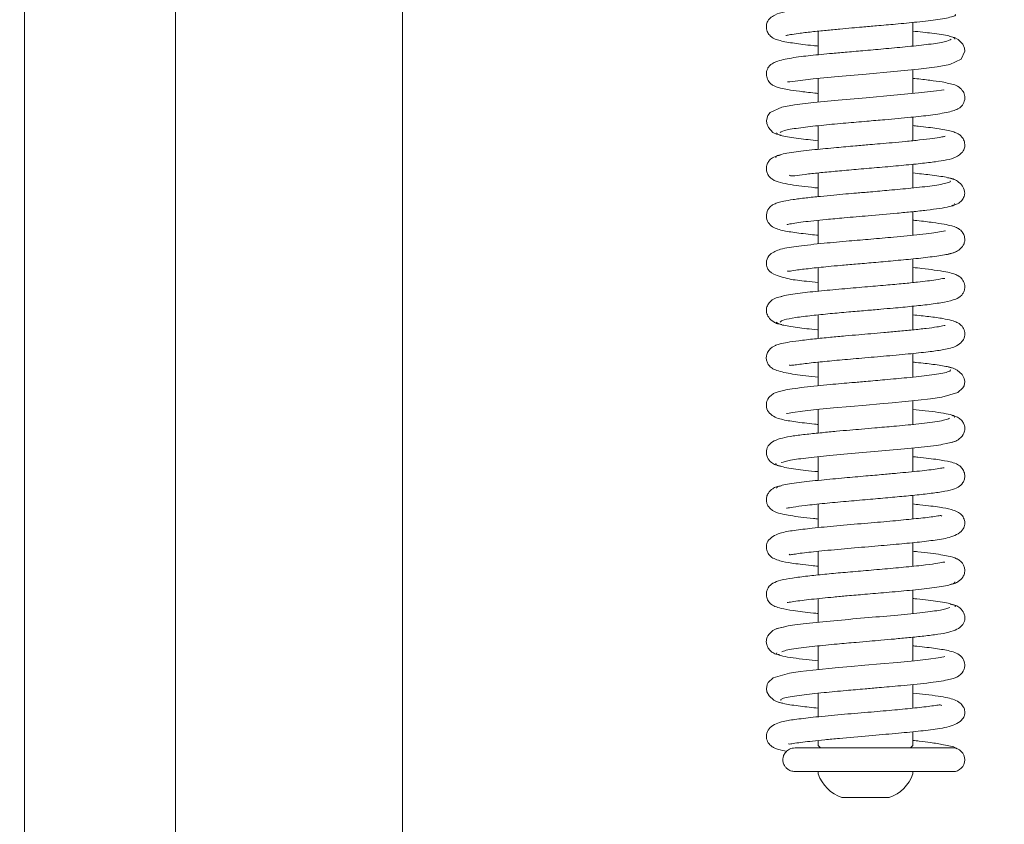
# Model space of a CAD drawing. Extents: x 5192 to 8082, y -3091 to -252.
# Drawn here: x 7868 to 7972, y -1126 to -1041 of the extents above; entities that cross this region are included whole.
import ezdxf

# ---------------------------------------------------------------- set-up
doc = ezdxf.new("R2010")
doc.units = 0
doc.header["$LTSCALE"] = 5
doc.layers.add('SLD-0', color=7, linetype='Continuous')
doc.styles.add('Brunner 2014', font='arial.ttf', dxfattribs={"height": 35})
doc.dimstyles.new('Brunner 2014', dxfattribs={"dimscale": 5, "dimtxt": 35, "dimasz": 5, "dimexe": 3.175, "dimexo": 0, "dimgap": 0.762, "dimtad": 1, "dimdec": 0, "dimrnd": 1e-08, "dimtxsty": 'Brunner 2014', "dimcen": 0.09, "dimdle": 10, "dimclrd": 7, "dimclre": 7, "dimclrt": 7, "dimadec": 1, "dimazin": 2, "dimtfac": 0.666667, "dimtdec": 0, "dimtmove": 0, "dimatfit": 3, "dimldrblk": 'Filled-1', "dimfxl": 1, "dimtolj": 1, "dimlwd": 5, "dimlwe": 5, "dimarcsym": 0})

# ---------------------------------------------------------------- blocks, each defined once
blk = doc.blocks.new('*D85')
at = {"layer": 'Defpoints', "color": 0, "lineweight": 5}
for p in [(7844.2, -770.05), (8066.1, -770.05), (7844.2, -1222.49)]:
    blk.add_point(p, dxfattribs=at)
at = {"layer": 'SLD-0', "color": 7, "linetype": 'Continuous', "lineweight": 5}
for p, q in [((7844.2, -770.05), (8081.98, -770.05)), ((8066.1, -1197.49), (8066.1, -795.05)), ((7844.2, -1222.49), (8081.98, -1222.49))]:
    blk.add_line(p, q, dxfattribs=at)
at = {"layer": 'SLD-0', "color": 7, "lineweight": 5}
for points in [[(8061.94, -795.05), (8070.27, -795.05), (8066.1, -770.05)], [(8061.94, -1197.49), (8070.27, -1197.49), (8066.1, -1222.49)]]:
    blk.add_solid(points, dxfattribs=at)
at = {"layer": 'SLD-0', "color": 30, "insert": (8026.55, -990.78), "char_height": 35, "attachment_point": 2, "rotation": 90, "style": 'Brunner 2014'}
blk.add_mtext('\\A1;452', dxfattribs=at)
blk = doc.blocks.new('Filled-1')
at = {"color": 0}
for p, q in [((0, 0), (-1, 0.1667)), ((-1, 0.1667), (-1, -0.1667)), ((-1, 0), (0, 0)), ((-1, -0.1667), (0, 0))]:
    blk.add_line(p, q, dxfattribs=at)
at = {"color": 0, "flags": 128}
blk.add_lwpolyline([(-1, -0.1667), (0, 0), (-1, 0.1667), (-1, -0.1667)], dxfattribs=at)
at = {"color": 0}
blk.add_solid([(-1, -0.1667), (0, 0), (-1, 0.1667), (-1, -0.1667)], dxfattribs=at)

msp = doc.modelspace()

# ---------------------------------------------------------------- linework, layer by layer
at = {"color": 7, "linetype": 'Continuous', "lineweight": 0}
for p, q in [((7962.7, -1044.2), (7962.7, -1041.71)), ((7952.7, -1042.62), (7952.7, -1045.12)), ((7962.7, -1049.2), (7962.7, -1046.71)), ((7952.7, -1047.63), (7952.7, -1050.12)), ((7962.7, -1054.21), (7962.7, -1051.71)), ((7952.7, -1052.63), (7952.7, -1055.12)), ((7962.7, -1059.21), (7962.7, -1056.71)), ((7952.7, -1057.62), (7952.7, -1060.12)), ((7962.7, -1064.2), (7962.7, -1061.71)), ((7952.7, -1062.62), (7952.7, -1065.13)), ((7962.7, -1069.21), (7962.7, -1066.71)), ((7952.7, -1067.63), (7952.7, -1070.12)), ((7962.7, -1074.21), (7962.7, -1071.71)), ((7952.7, -1072.63), (7952.7, -1075.12)), ((7962.7, -1079.2), (7962.7, -1076.71)), ((7952.7, -1077.62), (7952.7, -1080.12)), ((7962.7, -1084.21), (7962.7, -1081.71)), ((7952.7, -1082.62), (7952.7, -1085.12)), ((7962.7, -1089.21), (7962.7, -1086.71)), ((7952.7, -1087.63), (7952.7, -1090.12)), ((7868.73, -1090.65), (7868.7, -1090.56)), ((7868.7, -1090.56), (7868.7, -1096.67)), ((7962.7, -1094.21), (7962.7, -1091.71)), ((7952.7, -1092.63), (7952.7, -1095.12)), ((7962.7, -1099.2), (7962.7, -1096.71)), ((7952.7, -1097.62), (7952.7, -1100.12)), ((7962.7, -1104.2), (7962.7, -1101.71)), ((7952.7, -1102.63), (7952.7, -1105.13)), ((7962.7, -1109.21), (7962.7, -1106.71)), ((7952.7, -1107.62), (7952.7, -1110.12)), ((7962.7, -1114.21), (7962.7, -1111.71)), ((7952.7, -1112.63), (7952.7, -1115.12)), ((7962.7, -1118.17), (7962.7, -1116.71)), ((7952.7, -1117.62), (7952.7, -1118.17)), ((7952.7, -1118.17), (7952.95, -1118.42)), ((7962.45, -1118.42), (7962.7, -1118.17)), ((7952.7, -1120.92), (7952.7, -1121.17)), ((7962.7, -1121.17), (7962.7, -1120.92)), ((7955.2, -1123.67), (7960.2, -1123.67))]:
    msp.add_line(p, q, dxfattribs=at)
at = {"color": 7, "linetype": 'Continuous', "lineweight": 0, "flags": 128}
for points in [[(7949.44, -1047.97), (7949.43, -1047.99), (7949.68, -1047.98), (7950.25, -1047.91), (7952.16, -1047.68), (7954.8, -1047.42), (7957.75, -1047.16), (7960.7, -1046.9), (7963.31, -1046.65), (7965.27, -1046.41), (7966.61, -1046.17), (7967.8, -1045.59), (7968.2, -1044.75), (7968.17, -1044.43), (7967.99, -1044), (7967.5, -1043.5), (7967.1, -1043.3), (7966.62, -1043.2), (7966.62, -1043.2)], [(7965.98, -1048.85), (7965.98, -1048.84), (7965.75, -1048.85), (7965.2, -1048.92), (7963.32, -1049.14), (7960.7, -1049.4), (7957.75, -1049.66), (7954.8, -1049.92), (7952.18, -1050.17), (7950.19, -1050.41), (7948.84, -1050.65), (7947.62, -1051.23), (7947.37, -1051.54), (7947.21, -1052.07), (7947.24, -1052.4), (7947.42, -1052.83), (7947.9, -1053.33), (7948.29, -1053.53), (7948.78, -1053.63), (7948.78, -1053.63)], [(7949.32, -1083.07), (7949.32, -1083.07), (7949.42, -1083.06), (7950.02, -1082.95), (7951.04, -1082.81), (7952.49, -1082.64), (7954.3, -1082.47), (7956.11, -1082.3), (7957.77, -1082.16), (7959.21, -1082.04), (7960.53, -1081.92), (7963.28, -1081.65), (7964.59, -1081.5), (7965.76, -1081.34), (7967.48, -1080.82), (7968.01, -1080.34), (7968.12, -1080.12), (7968.2, -1079.67), (7968.14, -1079.37), (7967.92, -1078.94), (7967.4, -1078.46), (7966.98, -1078.26), (7966.47, -1078.16), (7966.47, -1078.16)], [(7966.08, -1108.76), (7966.08, -1108.76), (7965.98, -1108.77), (7965.37, -1108.88), (7964.35, -1109.02), (7962.89, -1109.19), (7961.08, -1109.37), (7959.27, -1109.53), (7957.61, -1109.67), (7956.17, -1109.8), (7954.85, -1109.91), (7952.11, -1110.18), (7950.8, -1110.33), (7949.64, -1110.5), (7947.92, -1111.01), (7947.4, -1111.5), (7947.29, -1111.71), (7947.21, -1112.16), (7947.27, -1112.47), (7947.49, -1112.89), (7948.01, -1113.38), (7948.44, -1113.57), (7948.95, -1113.68), (7948.95, -1113.68)]]:
    msp.add_lwpolyline(points, dxfattribs=at)
at = {"color": 7, "linetype": 'Continuous', "lineweight": 0}
for centre, radius, start, end in [((7966.95, -1119.67), 1.25, 269.9943, 89.9943), ((7956.49, -1119.88), 4, 198.7722, 251.2278), ((7958.92, -1119.88), 4, 288.7722, 341.2278)]:
    msp.add_arc(centre, radius, start, end, dxfattribs=at)
for points, knots in [([(7884.7, -768.8), (7884.7, -768.79), (7884.7, -768.67), (7884.7, -769.09), (7884.7, -770.11), (7884.7, -771.94), (7884.7, -774.47), (7884.7, -777.69), (7884.7, -781.59), (7884.7, -786.22), (7884.7, -791.34), (7884.7, -796.83), (7884.7, -802.57), (7884.7, -808.9), (7884.7, -815.45), (7884.7, -822.11), (7884.7, -828.77), (7884.7, -835.89), (7884.7, -843.03), (7884.7, -850.12), (7884.7, -857.09), (7884.7, -864.39), (7884.7, -871.63), (7884.7, -878.77), (7884.7, -885.74), (7884.7, -892.99), (7884.7, -900.5), (7884.7, -908.3), (7884.7, -916.37), (7884.7, -924.7), (7884.7, -932.98), (7884.7, -941.98), (7884.7, -951.71), (7884.7, -962.81), (7884.7, -974.43), (7884.7, -986.98), (7884.7, -1000.09), (7884.7, -1011.92), (7884.7, -1021.98), (7884.7, -1030.29), (7884.7, -1038.53), (7884.7, -1047.27), (7884.7, -1056.43), (7884.7, -1066.49), (7884.7, -1076.58), (7884.7, -1086.63), (7884.7, -1095.89), (7884.7, -1104.61), (7884.7, -1112.89), (7884.7, -1120.93), (7884.7, -1128.72), (7884.7, -1136.17), (7884.7, -1143.28), (7884.7, -1150.05), (7884.7, -1156.47), (7884.7, -1162.57), (7884.7, -1169.14), (7884.7, -1176), (7884.7, -1182.99), (7884.7, -1189.4), (7884.7, -1195.22), (7884.7, -1200.46), (7884.7, -1205.15), (7884.7, -1209.3), (7884.7, -1213.22), (7884.7, -1216.76), (7884.7, -1219.74), (7884.7, -1221.94), (7884.7, -1223.27), (7884.7, -1223.84), (7884.7, -1223.73), (7884.7, -1223.7)], [0, 0, 0, 0, 0.000939, 0.021824, 0.042739, 0.063751, 0.084796, 0.105177, 0.12559, 0.146107, 0.166661, 0.184048, 0.20149, 0.21896, 0.23649, 0.25101, 0.265551, 0.280122, 0.294719, 0.306813, 0.318926, 0.331064, 0.343223, 0.353488, 0.363802, 0.374132, 0.384562, 0.395013, 0.40557, 0.416152, 0.426797, 0.436379, 0.448918, 0.461511, 0.475207, 0.488981, 0.504265, 0.519664, 0.529195, 0.538727, 0.548363, 0.557999, 0.56969, 0.581423, 0.595201, 0.60807, 0.620982, 0.632975, 0.644996, 0.657386, 0.669802, 0.682248, 0.694716, 0.707099, 0.719499, 0.73192, 0.744357, 0.761788, 0.779256, 0.796773, 0.814353, 0.831767, 0.84923, 0.866717, 0.884251, 0.906194, 0.928177, 0.950279, 0.972418, 0.994361, 1, 1, 1, 1]), ([(7908.7, -771.95), (7908.7, -771.94), (7908.7, -771.84), (7908.7, -772.21), (7908.7, -773.11), (7908.7, -774.71), (7908.7, -777.07), (7908.7, -780.5), (7908.7, -785.26), (7908.7, -791.37), (7908.7, -797.48), (7908.7, -803.02), (7908.7, -808.74), (7908.7, -815.48), (7908.7, -823.64), (7908.7, -831.64), (7908.7, -840.62), (7908.7, -850.36), (7908.7, -860.59), (7908.7, -871.63), (7908.7, -883.51), (7908.7, -894.48), (7908.7, -903.69), (7908.7, -910.85), (7908.7, -918.22), (7908.7, -926.9), (7908.7, -936.99), (7908.7, -948.59), (7908.7, -960.55), (7908.7, -971.28), (7908.7, -980.62), (7908.7, -988.49), (7908.7, -996.41), (7908.7, -1006.13), (7908.7, -1017.65), (7908.7, -1030.86), (7908.7, -1043.93), (7908.7, -1054.92), (7908.7, -1063.88), (7908.7, -1073.32), (7908.7, -1084.79), (7908.7, -1097.97), (7908.7, -1109.62), (7908.7, -1120.21), (7908.7, -1129.8), (7908.7, -1139.17), (7908.7, -1148), (7908.7, -1156.06), (7908.7, -1164.33), (7908.7, -1172.97), (7908.7, -1181.83), (7908.7, -1189.98), (7908.7, -1197.15), (7908.7, -1203.17), (7908.7, -1208.05), (7908.7, -1211.94), (7908.7, -1215.06), (7908.7, -1217.51), (7908.7, -1219.29), (7908.7, -1220.3), (7908.7, -1220.73), (7908.7, -1220.61), (7908.7, -1220.61)], [0, 0, 0, 0, 0.000877, 0.020466, 0.040204, 0.059969, 0.079808, 0.103293, 0.129267, 0.155311, 0.181585, 0.194768, 0.207951, 0.232077, 0.248666, 0.267008, 0.285396, 0.303942, 0.32255, 0.33958, 0.358628, 0.377779, 0.387448, 0.397117, 0.40686, 0.416603, 0.430626, 0.44472, 0.45893, 0.473225, 0.482242, 0.491281, 0.500357, 0.509456, 0.524697, 0.54005, 0.555569, 0.571194, 0.580176, 0.589158, 0.607253, 0.625534, 0.643923, 0.658548, 0.674739, 0.690981, 0.707361, 0.723783, 0.73879, 0.759852, 0.783172, 0.806569, 0.830174, 0.853841, 0.875476, 0.895854, 0.91632, 0.936817, 0.957496, 0.978207, 0.999098, 1, 1, 1, 1]), ([(7884.7, -996.28), (7884.7, -1000.32), (7884.7, -1008.41), (7884.7, -1020.5), (7884.7, -1032.53), (7884.7, -1044.45), (7884.7, -1056.23), (7884.7, -1067.83), (7884.7, -1079.24), (7884.7, -1090.4), (7884.7, -1101.3), (7884.7, -1112.81), (7884.7, -1124.77), (7884.7, -1136.98), (7884.7, -1148.57), (7884.7, -1159.39), (7884.7, -1169.45), (7884.7, -1178.67), (7884.7, -1187.2), (7884.7, -1192.13), (7884.7, -1194.61)], [0, 0, 0, 0, 0.043845, 0.087794, 0.13207, 0.176688, 0.221856, 0.267654, 0.314148, 0.361515, 0.409712, 0.458889, 0.521747, 0.586214, 0.65232, 0.720062, 0.787899, 0.857215, 0.927956, 1, 1, 1, 1]), ([(7868.7, -1090.56), (7868.7, -1086.21), (7868.7, -1079.67), (7868.7, -1070.43), (7868.7, -1063.08), (7868.7, -1055.3), (7868.7, -1047.06), (7868.7, -1038.61), (7868.7, -1031.11), (7868.7, -1026.42), (7868.7, -1024.65)], [0, 0, 0, 0, 0.218633, 0.328688, 0.438971, 0.559736, 0.680851, 0.803102, 0.925771, 1, 1, 1, 1]), ([(7965.71, -1038.97), (7965.66, -1038.94), (7965.57, -1038.87), (7965.05, -1038.93), (7963.91, -1039.09), (7962.29, -1039.25), (7960.44, -1039.43), (7958.39, -1039.61), (7956.14, -1039.8), (7953.89, -1040), (7951.89, -1040.2), (7950.28, -1040.39), (7949.14, -1040.57), (7948.22, -1040.81), (7947.59, -1041.23), (7947.3, -1041.62), (7947.17, -1042.08), (7947.26, -1042.65), (7947.53, -1043.06), (7947.9, -1043.36), (7948.18, -1043.48), (7948.85, -1043.7), (7950.08, -1043.91), (7951.52, -1044.09), (7952.52, -1044.19), (7952.7, -1044.21)], [0, 0, 0, 0, 0.032572, 0.064619, 0.122635, 0.17791, 0.230894, 0.286452, 0.346581, 0.411273, 0.474851, 0.533068, 0.586126, 0.640432, 0.670318, 0.700121, 0.723846, 0.743174, 0.761244, 0.77638, 0.800972, 0.835572, 0.910494, 0.98322, 1, 1, 1, 1]), ([(7949.26, -1043.09), (7949.28, -1043.09), (7949.33, -1043.08), (7949.76, -1042.99), (7950.61, -1042.86), (7951.93, -1042.7), (7953.44, -1042.55), (7954.89, -1042.41), (7956.18, -1042.3), (7957.48, -1042.18), (7959.04, -1042.05), (7961.05, -1041.87), (7963.36, -1041.65), (7965.16, -1041.44), (7966.34, -1041.24), (7966.97, -1041.08), (7967.28, -1040.95), (7967.19, -1040.87), (7967.17, -1040.85)], [0, 0, 0, 0, 0.031539, 0.081619, 0.146621, 0.221969, 0.289481, 0.347053, 0.394513, 0.435229, 0.490883, 0.565336, 0.65877, 0.771416, 0.835279, 0.904131, 0.978, 1, 1, 1, 1]), ([(7967.14, -1043.46), (7967.13, -1043.4), (7967.09, -1043.3), (7966.57, -1043.14), (7965.77, -1042.99), (7964.58, -1042.82), (7963.41, -1042.7), (7962.7, -1042.62)], [0, 0, 0, 0, 0.188151, 0.38101, 0.563653, 0.736058, 1, 1, 1, 1]), ([(7966.76, -1043.46), (7966.6, -1043.56), (7966.3, -1043.75), (7964.54, -1044.01), (7962.33, -1044.25), (7959.98, -1044.47), (7957.76, -1044.66), (7955.84, -1044.83), (7954.28, -1044.97), (7952.61, -1045.12), (7950.73, -1045.32), (7949.17, -1045.57), (7948.29, -1045.82), (7947.84, -1046.03), (7947.6, -1046.22), (7947.46, -1046.38), (7947.36, -1046.53), (7947.23, -1046.83), (7947.18, -1047.21), (7947.29, -1047.73), (7947.62, -1048.17), (7947.98, -1048.4), (7948.27, -1048.52), (7948.75, -1048.67), (7949.52, -1048.82), (7950.71, -1048.99), (7951.82, -1049.12), (7952.58, -1049.2), (7952.7, -1049.21)], [0, 0, 0, 0, 0.084781, 0.162514, 0.233064, 0.296304, 0.352165, 0.400523, 0.441332, 0.474699, 0.540576, 0.614548, 0.653176, 0.684098, 0.706187, 0.713889, 0.719426, 0.729433, 0.743321, 0.761747, 0.780548, 0.796752, 0.817563, 0.847751, 0.887212, 0.935874, 0.989604, 1, 1, 1, 1]), ([(7948.65, -1053.36), (7948.82, -1053.26), (7949.14, -1053.08), (7950.93, -1052.81), (7953.15, -1052.57), (7955.51, -1052.35), (7957.73, -1052.16), (7960.09, -1051.96), (7962.44, -1051.75), (7964.72, -1051.5), (7966.51, -1051.21), (7967.42, -1050.91), (7967.83, -1050.6), (7968.08, -1050.29), (7968.26, -1049.7), (7968.12, -1049.11), (7967.63, -1048.48), (7966.96, -1048.25), (7966.05, -1048.02), (7964.52, -1047.82), (7963.47, -1047.69), (7962.77, -1047.63), (7962.7, -1047.62)], [0, 0, 0, 0, 0.085033, 0.162998, 0.233762, 0.297197, 0.353235, 0.401752, 0.475962, 0.541739, 0.61516, 0.683991, 0.705965, 0.719178, 0.742928, 0.761364, 0.780519, 0.819026, 0.892158, 0.943331, 0.994695, 1, 1, 1, 1]), ([(7949.67, -1057.85), (7949.69, -1057.88), (7949.78, -1057.97), (7950.32, -1057.9), (7951.61, -1057.73), (7953.15, -1057.57), (7954.97, -1057.4), (7957.01, -1057.22), (7959.24, -1057.03), (7961.51, -1056.83), (7963.52, -1056.63), (7965.13, -1056.44), (7966.28, -1056.26), (7967.17, -1056.03), (7967.79, -1055.62), (7968.1, -1055.23), (7968.23, -1054.78), (7968.16, -1054.22), (7967.9, -1053.79), (7967.52, -1053.48), (7967.24, -1053.35), (7966.58, -1053.13), (7965.35, -1052.92), (7963.9, -1052.74), (7962.89, -1052.64), (7962.7, -1052.62)], [0, 0, 0, 0, 0.022676, 0.079169, 0.1314, 0.183321, 0.235349, 0.290458, 0.350128, 0.414374, 0.477937, 0.53615, 0.589183, 0.642485, 0.671451, 0.700564, 0.724273, 0.743585, 0.761724, 0.776993, 0.801274, 0.835539, 0.910172, 0.98298, 1, 1, 1, 1]), ([(7966.14, -1053.74), (7966.12, -1053.74), (7966.08, -1053.75), (7965.65, -1053.84), (7964.81, -1053.97), (7963.52, -1054.13), (7962.03, -1054.28), (7960.6, -1054.41), (7959.31, -1054.53), (7958.01, -1054.64), (7956.45, -1054.77), (7954.44, -1054.95), (7952.12, -1055.17), (7950.3, -1055.38), (7949.11, -1055.58), (7948.46, -1055.74), (7948.14, -1055.88), (7948.22, -1055.96), (7948.24, -1055.98)], [0, 0, 0, 0, 0.031659, 0.0814, 0.145769, 0.220281, 0.287128, 0.344257, 0.391497, 0.432196, 0.487868, 0.562338, 0.655787, 0.768432, 0.832289, 0.901128, 0.974977, 1, 1, 1, 1]), ([(7948.27, -1053.37), (7948.28, -1053.42), (7948.31, -1053.53), (7948.81, -1053.68), (7949.59, -1053.83), (7950.79, -1054.01), (7951.98, -1054.13), (7952.7, -1054.21)], [0, 0, 0, 0, 0.179201, 0.371839, 0.55427, 0.726471, 1, 1, 1, 1]), ([(7948.74, -1055.72), (7948.48, -1055.77), (7948.01, -1055.87), (7947.58, -1056.21), (7947.31, -1056.59), (7947.2, -1056.99), (7947.2, -1057.34), (7947.32, -1057.75), (7947.55, -1058.07), (7948.01, -1058.43), (7948.61, -1058.62), (7950.04, -1058.92), (7951.44, -1059.09), (7952.58, -1059.2), (7952.7, -1059.21)], [0, 0, 0, 0, 0.083204, 0.145592, 0.185298, 0.2317, 0.261813, 0.300978, 0.351701, 0.413705, 0.565059, 0.71108, 0.968962, 1, 1, 1, 1]), ([(7966.64, -1058.44), (7966.66, -1058.46), (7966.73, -1058.54), (7966.4, -1058.67), (7965.74, -1058.82), (7964.53, -1059.01), (7962.7, -1059.22), (7960.38, -1059.43), (7958.39, -1059.61), (7956.85, -1059.74), (7955.56, -1059.85), (7954.26, -1059.97), (7952.83, -1060.1), (7951.33, -1060.26), (7950.04, -1060.43), (7949.09, -1060.59), (7948.47, -1060.74), (7948.08, -1060.89), (7947.68, -1061.1), (7947.22, -1061.68), (7947.17, -1062.43), (7947.6, -1063.26), (7948.62, -1063.67), (7949.87, -1063.88), (7951.41, -1064.08), (7952.43, -1064.18), (7952.7, -1064.21)], [0, 0, 0, 0, 0.018234, 0.067217, 0.113143, 0.155957, 0.231892, 0.295129, 0.345414, 0.382563, 0.410549, 0.443598, 0.483003, 0.528885, 0.579199, 0.622589, 0.657335, 0.683362, 0.703279, 0.727327, 0.752887, 0.780341, 0.841779, 0.909543, 0.975662, 1, 1, 1, 1]), ([(7967.11, -1058.32), (7966.86, -1058.24), (7966.36, -1058.07), (7964.78, -1057.84), (7963.33, -1057.69), (7962.7, -1057.62)], [0, 0, 0, 0, 0.353702, 0.722392, 1, 1, 1, 1]), ([(7966.82, -1061.05), (7966.97, -1061.03), (7967.24, -1060.99), (7967.65, -1060.78), (7967.93, -1060.5), (7968.15, -1060.1), (7968.24, -1059.66), (7968.09, -1059.11), (7967.55, -1058.54), (7966.96, -1058.22), (7966.58, -1058.16), (7966.38, -1058.13)], [0, 0, 0, 0, 0.071192, 0.134955, 0.236103, 0.281614, 0.408869, 0.640157, 0.804737, 0.899476, 1, 1, 1, 1]), ([(7949.4, -1063.04), (7949.4, -1063.05), (7949.4, -1063.07), (7949.62, -1063.02), (7950.17, -1062.93), (7951.07, -1062.8), (7952.2, -1062.67), (7953.65, -1062.53), (7955.58, -1062.35), (7958.16, -1062.13), (7960.66, -1061.91), (7962.71, -1061.72), (7964.25, -1061.55), (7965.61, -1061.37), (7966.63, -1061.18), (7967.19, -1061.01), (7967.14, -1060.9), (7967.12, -1060.86)], [0, 0, 0, 0, 0.0115722, 0.040611, 0.0993908, 0.1575823, 0.2149806, 0.274094, 0.3505549, 0.4470847, 0.563842, 0.6301769, 0.7017386, 0.778581, 0.860733, 0.9482748, 1, 1, 1, 1]), ([(7966.47, -1066.17), (7966.72, -1066.13), (7967.18, -1066.04), (7967.79, -1065.65), (7968.12, -1065.18), (7968.21, -1064.81), (7968.19, -1064.4), (7968.06, -1064.02), (7967.7, -1063.58), (7967.29, -1063.36), (7966.79, -1063.2), (7966, -1063.03), (7964.8, -1062.85), (7963.67, -1062.71), (7962.85, -1062.63), (7962.7, -1062.62)], [0, 0, 0, 0, 0.0678702, 0.1283835, 0.2209833, 0.2750113, 0.3004552, 0.3474147, 0.3912939, 0.4651237, 0.5545447, 0.6680343, 0.8054886, 0.9656456, 1, 1, 1, 1]), ([(7966.12, -1063.76), (7966.12, -1063.75), (7966.16, -1063.71), (7965.67, -1063.85), (7964.7, -1063.98), (7963.15, -1064.17), (7960.95, -1064.38), (7958.32, -1064.61), (7955.79, -1064.83), (7953.08, -1065.07), (7950.55, -1065.35), (7948.79, -1065.61), (7947.67, -1066.07), (7947.17, -1066.78), (7947.25, -1067.85), (7947.94, -1068.37), (7949.56, -1068.87), (7951.08, -1069.04), (7952.27, -1069.16), (7952.7, -1069.21)], [0, 0, 0, 0, 0.006433, 0.067064, 0.109813, 0.15876, 0.24403, 0.309021, 0.369509, 0.443779, 0.532181, 0.617202, 0.682064, 0.723114, 0.749343, 0.814663, 0.890956, 0.960309, 1, 1, 1, 1]), ([(7949.44, -1067.98), (7949.45, -1067.99), (7949.47, -1068.05), (7950.21, -1067.9), (7951.71, -1067.73), (7953.46, -1067.54), (7955.11, -1067.39), (7956.72, -1067.25), (7958.61, -1067.09), (7960.71, -1066.9), (7962.88, -1066.7), (7964.91, -1066.47), (7966.58, -1066.22), (7966.99, -1066.05), (7967.21, -1065.95)], [0, 0, 0, 0, 0.022599, 0.125287, 0.219398, 0.307973, 0.362401, 0.42576, 0.49817, 0.579718, 0.670538, 0.770749, 0.880535, 1, 1, 1, 1]), ([(7948.66, -1073.4), (7948.74, -1073.31), (7948.89, -1073.15), (7950.18, -1072.92), (7951.91, -1072.7), (7953.86, -1072.5), (7955.83, -1072.33), (7957.65, -1072.17), (7959.24, -1072.03), (7960.9, -1071.89), (7962.66, -1071.72), (7964.53, -1071.52), (7966.15, -1071.28), (7967.17, -1071.02), (7967.73, -1070.74), (7968.07, -1070.29), (7968.22, -1069.85), (7968.21, -1069.37), (7967.97, -1068.86), (7967.6, -1068.53), (7967.29, -1068.37), (7966.89, -1068.22), (7966.16, -1068.06), (7965.08, -1067.89), (7963.87, -1067.74), (7963.03, -1067.65), (7962.7, -1067.62)], [0, 0, 0, 0, 0.073613, 0.14178, 0.204386, 0.261379, 0.312673, 0.358214, 0.397929, 0.43179, 0.485722, 0.541665, 0.603361, 0.667342, 0.7109, 0.723876, 0.737216, 0.755202, 0.7747, 0.791483, 0.806309, 0.834944, 0.875103, 0.926665, 0.971248, 1, 1, 1, 1]), ([(7966.09, -1068.77), (7966.07, -1068.76), (7966.02, -1068.76), (7965.1, -1068.94), (7963.54, -1069.13), (7961.66, -1069.32), (7959.78, -1069.49), (7957.55, -1069.68), (7955.1, -1069.89), (7952.59, -1070.12), (7950.4, -1070.37), (7949.02, -1070.57), (7948.81, -1070.68), (7948.77, -1070.7)], [0, 0, 0, 0, 0.048438, 0.139844, 0.259772, 0.333341, 0.416104, 0.508101, 0.609453, 0.720183, 0.840418, 0.970204, 1, 1, 1, 1]), ([(7948.86, -1070.68), (7948.64, -1070.72), (7948.2, -1070.79), (7947.67, -1071.13), (7947.33, -1071.56), (7947.19, -1072), (7947.21, -1072.38), (7947.41, -1072.89), (7947.85, -1073.33), (7948.38, -1073.58), (7948.7, -1073.63), (7948.85, -1073.65)], [0, 0, 0, 0, 0.110758, 0.228012, 0.34799, 0.467847, 0.587633, 0.715431, 0.853744, 0.926527, 1, 1, 1, 1]), ([(7949.65, -1077.9), (7949.65, -1077.91), (7949.66, -1077.98), (7949.83, -1077.96), (7950.35, -1077.9), (7951.34, -1077.77), (7952.81, -1077.61), (7954.95, -1077.4), (7957.37, -1077.19), (7960.01, -1076.97), (7962.5, -1076.74), (7964.56, -1076.51), (7966.04, -1076.31), (7967.22, -1076.02), (7967.92, -1075.49), (7968.2, -1075.03), (7968.22, -1074.38), (7967.95, -1073.83), (7967.58, -1073.52), (7967.28, -1073.37), (7966.77, -1073.19), (7965.85, -1073), (7964.54, -1072.81), (7963.29, -1072.69), (7962.7, -1072.63)], [0, 0, 0, 0, 0.000833, 0.037241, 0.07186, 0.105035, 0.16892, 0.230151, 0.295587, 0.367117, 0.4422, 0.51106, 0.572922, 0.639047, 0.678074, 0.71301, 0.737105, 0.758408, 0.776215, 0.791641, 0.830654, 0.881396, 0.944117, 1, 1, 1, 1]), ([(7966.14, -1073.74), (7966.14, -1073.74), (7966.12, -1073.73), (7965.84, -1073.8), (7965.22, -1073.91), (7964.15, -1074.06), (7962.74, -1074.21), (7961.2, -1074.36), (7959.7, -1074.49), (7958.3, -1074.61), (7956.93, -1074.73), (7955.49, -1074.86), (7953.89, -1075), (7952.19, -1075.17), (7950.64, -1075.35), (7949.46, -1075.52), (7948.71, -1075.67), (7948.27, -1075.81), (7947.99, -1075.93), (7947.66, -1076.14), (7947.37, -1076.48), (7947.2, -1076.93), (7947.19, -1077.31), (7947.29, -1077.66), (7947.42, -1077.89), (7947.6, -1078.12), (7947.94, -1078.37), (7948.47, -1078.57), (7949.51, -1078.82), (7950.9, -1079.03), (7952.25, -1079.16), (7952.7, -1079.21)], [0, 0, 0, 0, 0.0149, 0.045134, 0.08464, 0.133508, 0.184157, 0.230338, 0.271917, 0.308826, 0.342033, 0.379699, 0.423656, 0.473999, 0.530707, 0.583252, 0.624796, 0.655251, 0.674529, 0.689649, 0.706125, 0.722985, 0.737464, 0.750881, 0.758745, 0.769108, 0.79758, 0.836323, 0.878209, 0.958421, 1, 1, 1, 1]), ([(7948.26, -1073.4), (7948.39, -1073.5), (7948.64, -1073.69), (7950.36, -1073.95), (7951.8, -1074.13), (7952.68, -1074.21), (7952.7, -1074.21)], [0, 0, 0, 0, 0.363075, 0.693048, 0.990182, 1, 1, 1, 1]), ([(7967.21, -1078.37), (7966.99, -1078.28), (7966.57, -1078.11), (7964.98, -1077.87), (7963.64, -1077.71), (7962.83, -1077.63), (7962.7, -1077.62)], [0, 0, 0, 0, 0.360935, 0.678209, 0.952394, 1, 1, 1, 1]), ([(7966.66, -1078.44), (7966.68, -1078.47), (7966.72, -1078.56), (7966.29, -1078.7), (7965.52, -1078.86), (7964.22, -1079.05), (7962.3, -1079.26), (7959.92, -1079.47), (7957.91, -1079.65), (7956.37, -1079.78), (7955.1, -1079.89), (7953.87, -1080), (7952.52, -1080.13), (7951.14, -1080.28), (7949.96, -1080.44), (7949.07, -1080.59), (7948.47, -1080.74), (7948.08, -1080.89), (7947.69, -1081.1), (7947.3, -1081.57), (7947.19, -1082.06), (7947.22, -1082.55), (7947.5, -1083.06), (7948.11, -1083.47), (7949.01, -1083.74), (7950.2, -1083.93), (7951.66, -1084.11), (7952.56, -1084.2), (7952.7, -1084.21)], [0, 0, 0, 0, 0.030076, 0.079188, 0.125214, 0.168107, 0.244147, 0.307441, 0.357755, 0.394918, 0.422743, 0.454865, 0.492521, 0.53582, 0.582961, 0.623931, 0.657241, 0.682836, 0.703071, 0.72728, 0.740283, 0.75365, 0.785849, 0.820344, 0.854309, 0.921888, 0.987845, 1, 1, 1, 1]), ([(7967.11, -1083.47), (7967.13, -1083.42), (7967.18, -1083.31), (7966.55, -1083.13), (7965.47, -1082.94), (7964.16, -1082.77), (7963.16, -1082.67), (7962.7, -1082.62)], [0, 0, 0, 0, 0.158119, 0.403801, 0.628772, 0.833351, 1, 1, 1, 1]), ([(7966.39, -1086.2), (7966.63, -1086.15), (7967.1, -1086.07), (7967.74, -1085.69), (7968.12, -1085.19), (7968.22, -1084.77), (7968.18, -1084.34), (7968.02, -1083.96), (7967.74, -1083.62), (7967.32, -1083.36), (7966.99, -1083.31), (7966.82, -1083.28)], [0, 0, 0, 0, 0.141186, 0.269849, 0.475618, 0.608498, 0.682392, 0.753949, 0.83261, 0.915888, 1, 1, 1, 1]), ([(7966.58, -1083.56), (7966.45, -1083.62), (7966.21, -1083.73), (7965.34, -1083.89), (7964.28, -1084.04), (7962.79, -1084.21), (7960.91, -1084.39), (7958.9, -1084.56), (7957.33, -1084.7), (7955.97, -1084.81), (7954.55, -1084.94), (7953.01, -1085.09), (7951.42, -1085.25), (7950.05, -1085.42), (7948.92, -1085.62), (7948.04, -1085.91), (7947.52, -1086.29), (7947.3, -1086.66), (7947.21, -1086.94), (7947.2, -1087.35), (7947.32, -1087.78), (7947.65, -1088.2), (7948.18, -1088.52), (7948.56, -1088.58), (7948.75, -1088.62)], [0, 0, 0, 0, 0.064308, 0.123901, 0.178716, 0.228653, 0.313484, 0.378274, 0.422718, 0.461638, 0.507389, 0.560087, 0.61982, 0.685994, 0.747961, 0.803081, 0.851498, 0.872155, 0.888535, 0.901331, 0.922004, 0.955256, 0.976467, 1, 1, 1, 1]), ([(7948.78, -1088.25), (7949.05, -1088.17), (7949.6, -1087.99), (7951.58, -1087.73), (7954.23, -1087.47), (7957.41, -1087.19), (7960.72, -1086.91), (7963.74, -1086.61), (7966.15, -1086.31), (7966.79, -1086.11), (7967.11, -1086)], [0, 0, 0, 0, 0.1138228, 0.230696, 0.3506597, 0.4737936, 0.6002126, 0.7300072, 0.8632446, 1, 1, 1, 1]), ([(7948.24, -1088.35), (7948.22, -1088.37), (7948.14, -1088.45), (7948.45, -1088.58), (7949.09, -1088.75), (7950.3, -1088.94), (7951.52, -1089.1), (7952.58, -1089.2), (7952.7, -1089.21)], [0, 0, 0, 0, 0.066925, 0.272743, 0.464591, 0.642548, 0.956462, 1, 1, 1, 1]), ([(7949.32, -1093.06), (7949.34, -1093.06), (7949.39, -1093.07), (7950.03, -1092.94), (7951.33, -1092.77), (7953.29, -1092.56), (7955.58, -1092.35), (7957.89, -1092.15), (7960.06, -1091.96), (7962.05, -1091.78), (7963.87, -1091.59), (7965.49, -1091.39), (7966.65, -1091.18), (7967.43, -1090.92), (7967.94, -1090.53), (7968.18, -1090), (7968.23, -1089.57), (7968.1, -1089.08), (7967.71, -1088.58), (7967.22, -1088.33), (7966.59, -1088.14), (7965.32, -1087.91), (7963.94, -1087.74), (7962.89, -1087.64), (7962.7, -1087.62)], [0, 0, 0, 0, 0.029101, 0.076618, 0.136047, 0.203595, 0.268151, 0.328924, 0.385829, 0.440058, 0.496219, 0.555052, 0.616403, 0.667646, 0.703496, 0.718368, 0.735145, 0.753797, 0.771268, 0.80062, 0.844427, 0.907324, 0.984027, 1, 1, 1, 1]), ([(7966.02, -1088.8), (7965.99, -1088.8), (7965.92, -1088.79), (7965.31, -1088.91), (7964.22, -1089.05), (7962.73, -1089.21), (7961.01, -1089.37), (7959.5, -1089.51), (7957.62, -1089.67), (7955.34, -1089.87), (7952.85, -1090.1), (7950.9, -1090.31), (7949.6, -1090.49), (7948.82, -1090.65), (7948.31, -1090.8), (7948.28, -1090.91), (7948.27, -1090.96)], [0, 0, 0, 0, 0.042022, 0.1027281, 0.1613512, 0.2689173, 0.317929, 0.3741384, 0.4441976, 0.5282131, 0.626279, 0.7385538, 0.800279, 0.8656711, 0.9347211, 1, 1, 1, 1]), ([(7948.78, -1090.7), (7948.61, -1090.73), (7948.28, -1090.78), (7947.78, -1091.04), (7947.41, -1091.41), (7947.24, -1091.81), (7947.19, -1092.11), (7947.23, -1092.47), (7947.39, -1092.9), (7947.77, -1093.28), (7948.25, -1093.52), (7948.81, -1093.68), (7949.76, -1093.86), (7950.83, -1094.01), (7951.86, -1094.13), (7952.54, -1094.19), (7952.7, -1094.21)], [0, 0, 0, 0, 0.046139, 0.088822, 0.160514, 0.213235, 0.247702, 0.285966, 0.322183, 0.386523, 0.440336, 0.596995, 0.703879, 0.829628, 0.957851, 1, 1, 1, 1]), ([(7949.63, -1097.92), (7949.64, -1097.95), (7949.67, -1098.02), (7950.08, -1097.94), (7951.04, -1097.8), (7952.74, -1097.61), (7955.4, -1097.36), (7958.28, -1097.12), (7960.93, -1096.89), (7963.23, -1096.67), (7965.18, -1096.43), (7966.53, -1096.22), (7967.56, -1095.79), (7968.03, -1095.33), (7968.24, -1094.88), (7968.17, -1094.2), (7967.8, -1093.66), (7967.4, -1093.42), (7966.67, -1093.15), (7965.75, -1092.99), (7964.6, -1092.83), (7963.66, -1092.72), (7962.95, -1092.65), (7962.7, -1092.62)], [0, 0, 0, 0, 0.023977, 0.058366, 0.091597, 0.164409, 0.245477, 0.32432, 0.39585, 0.462282, 0.53102, 0.605074, 0.646867, 0.689185, 0.719436, 0.73916, 0.759622, 0.793289, 0.833332, 0.897143, 0.934279, 0.976951, 1, 1, 1, 1]), ([(7965.77, -1093.91), (7965.76, -1093.89), (7965.72, -1093.82), (7965.23, -1093.91), (7964.21, -1094.05), (7962.62, -1094.22), (7960.24, -1094.45), (7957.51, -1094.68), (7954.64, -1094.93), (7952.07, -1095.17), (7950.11, -1095.41), (7948.82, -1095.62), (7947.84, -1096.04), (7947.37, -1096.5), (7947.17, -1096.96), (7947.25, -1097.65), (7947.63, -1098.19), (7948.03, -1098.42), (7948.75, -1098.68), (7949.66, -1098.85), (7950.82, -1099), (7951.76, -1099.11), (7952.46, -1099.18), (7952.7, -1099.21)], [0, 0, 0, 0, 0.027042, 0.064771, 0.10069, 0.169603, 0.236606, 0.309894, 0.390354, 0.46904, 0.539252, 0.607375, 0.647693, 0.689624, 0.719947, 0.740111, 0.760765, 0.794047, 0.833808, 0.897541, 0.934733, 0.977452, 1, 1, 1, 1]), ([(7868.7, -1194.36), (7868.7, -1193.17), (7868.7, -1190.81), (7868.7, -1186.7), (7868.7, -1182.17), (7868.7, -1177.14), (7868.7, -1171.61), (7868.7, -1165.53), (7868.7, -1158.93), (7868.7, -1150.96), (7868.7, -1141.35), (7868.7, -1131.7), (7868.7, -1123.39), (7868.7, -1116.82), (7868.7, -1109.95), (7868.7, -1103.23), (7868.7, -1098.71), (7868.7, -1096.67)], [0, 0, 0, 0, 0.069872, 0.139821, 0.210018, 0.280304, 0.351661, 0.423127, 0.494953, 0.566914, 0.663776, 0.761065, 0.810454, 0.859916, 0.90962, 0.959414, 1, 1, 1, 1]), ([(7966.62, -1101.13), (7966.79, -1101.1), (7967.12, -1101.05), (7967.62, -1100.79), (7967.99, -1100.42), (7968.16, -1100.02), (7968.21, -1099.72), (7968.18, -1099.36), (7968.01, -1098.93), (7967.64, -1098.55), (7967.16, -1098.31), (7966.6, -1098.15), (7965.65, -1097.97), (7964.59, -1097.83), (7963.56, -1097.71), (7962.88, -1097.64), (7962.7, -1097.62)], [0, 0, 0, 0, 0.046297, 0.08913, 0.16108, 0.213983, 0.248533, 0.286768, 0.32294, 0.387172, 0.440843, 0.596937, 0.703394, 0.828623, 0.956336, 1, 1, 1, 1]), ([(7966.09, -1098.77), (7966.07, -1098.77), (7966.01, -1098.76), (7965.37, -1098.89), (7964.06, -1099.07), (7962.09, -1099.28), (7959.8, -1099.49), (7957.49, -1099.68), (7955.32, -1099.87), (7953.33, -1100.05), (7951.51, -1100.24), (7949.89, -1100.45), (7948.74, -1100.66), (7947.97, -1100.92), (7947.47, -1101.3), (7947.23, -1101.83), (7947.18, -1102.26), (7947.3, -1102.75), (7947.7, -1103.25), (7948.19, -1103.5), (7948.82, -1103.69), (7950.1, -1103.92), (7951.47, -1104.09), (7952.53, -1104.19), (7952.7, -1104.21)], [0, 0, 0, 0, 0.029683, 0.07737, 0.136874, 0.204422, 0.268972, 0.329737, 0.386635, 0.440857, 0.497013, 0.555849, 0.61721, 0.668313, 0.703784, 0.718461, 0.73516, 0.753804, 0.771268, 0.800605, 0.84448, 0.907551, 0.984499, 1, 1, 1, 1]), ([(7949.39, -1103.03), (7949.42, -1103.03), (7949.49, -1103.05), (7950.09, -1102.93), (7951.17, -1102.79), (7952.66, -1102.62), (7954.37, -1102.46), (7955.88, -1102.32), (7957.76, -1102.16), (7960.03, -1101.97), (7962.54, -1101.74), (7964.48, -1101.53), (7965.79, -1101.34), (7966.58, -1101.19), (7967.09, -1101.03), (7967.13, -1100.93), (7967.14, -1100.87)], [0, 0, 0, 0, 0.041329, 0.1019874, 0.1605814, 0.2681105, 0.3171087, 0.3733003, 0.4433388, 0.5273285, 0.6253649, 0.7376038, 0.7993084, 0.8646778, 0.9337037, 1, 1, 1, 1]), ([(7948.83, -1108.27), (7948.95, -1108.21), (7949.19, -1108.1), (7950.05, -1107.94), (7951.1, -1107.8), (7952.6, -1107.63), (7954.47, -1107.45), (7956.48, -1107.27), (7958.05, -1107.14), (7959.41, -1107.02), (7960.83, -1106.89), (7962.38, -1106.75), (7963.97, -1106.58), (7965.35, -1106.41), (7966.49, -1106.21), (7967.37, -1105.92), (7967.88, -1105.54), (7968.11, -1105.18), (7968.2, -1104.9), (7968.21, -1104.5), (7968.1, -1104.08), (7967.78, -1103.65), (7967.24, -1103.31), (7966.85, -1103.25), (7966.65, -1103.21)], [0, 0, 0, 0, 0.064185, 0.123667, 0.178381, 0.228228, 0.31291, 0.377588, 0.421955, 0.460831, 0.506565, 0.559273, 0.619046, 0.685284, 0.747306, 0.802458, 0.850884, 0.871463, 0.887551, 0.899868, 0.920322, 0.954011, 0.975751, 1, 1, 1, 1]), ([(7967.17, -1103.48), (7967.19, -1103.46), (7967.27, -1103.38), (7966.96, -1103.25), (7966.33, -1103.08), (7965.13, -1102.89), (7963.91, -1102.74), (7962.84, -1102.63), (7962.7, -1102.62)], [0, 0, 0, 0, 0.064097, 0.269903, 0.461737, 0.639675, 0.953545, 1, 1, 1, 1]), ([(7966.63, -1103.58), (7966.35, -1103.67), (7965.79, -1103.84), (7963.81, -1104.1), (7961.15, -1104.37), (7957.97, -1104.64), (7954.66, -1104.93), (7951.64, -1105.22), (7949.24, -1105.52), (7948.61, -1105.73), (7948.29, -1105.83)], [0, 0, 0, 0, 0.113818, 0.230686, 0.350645, 0.473775, 0.600192, 0.729988, 0.863233, 1, 1, 1, 1]), ([(7949.02, -1105.64), (7948.77, -1105.68), (7948.3, -1105.76), (7947.66, -1106.14), (7947.28, -1106.65), (7947.18, -1107.06), (7947.23, -1107.5), (7947.39, -1107.88), (7947.68, -1108.22), (7948.1, -1108.48), (7948.42, -1108.53), (7948.59, -1108.55)], [0, 0, 0, 0, 0.140735, 0.269095, 0.474719, 0.608111, 0.683259, 0.755723, 0.834604, 0.917283, 1, 1, 1, 1]), ([(7948.3, -1108.36), (7948.28, -1108.41), (7948.23, -1108.52), (7948.87, -1108.7), (7949.95, -1108.89), (7951.26, -1109.06), (7952.26, -1109.17), (7952.7, -1109.21)], [0, 0, 0, 0, 0.161016, 0.406795, 0.63186, 0.836531, 1, 1, 1, 1]), ([(7948.75, -1113.39), (7948.73, -1113.36), (7948.69, -1113.27), (7949.11, -1113.13), (7949.87, -1112.97), (7951.17, -1112.78), (7953.09, -1112.58), (7955.46, -1112.36), (7957.47, -1112.19), (7959.01, -1112.05), (7960.28, -1111.94), (7961.51, -1111.83), (7962.87, -1111.7), (7964.25, -1111.55), (7965.45, -1111.39), (7966.34, -1111.24), (7966.94, -1111.09), (7967.33, -1110.95), (7967.72, -1110.73), (7968.1, -1110.27), (7968.21, -1109.77), (7968.19, -1109.29), (7967.91, -1108.77), (7967.31, -1108.36), (7966.41, -1108.09), (7965.23, -1107.91), (7963.76, -1107.72), (7962.85, -1107.63), (7962.7, -1107.62)], [0, 0, 0, 0, 0.029353, 0.078457, 0.124479, 0.167368, 0.243402, 0.306693, 0.357005, 0.394166, 0.422, 0.454175, 0.491929, 0.535374, 0.582691, 0.623797, 0.657194, 0.682825, 0.703058, 0.72727, 0.740274, 0.753606, 0.785518, 0.819723, 0.853565, 0.921151, 0.987115, 1, 1, 1, 1]), ([(7948.21, -1113.46), (7948.46, -1113.56), (7948.92, -1113.74), (7950.63, -1113.99), (7952.05, -1114.14), (7952.7, -1114.21)], [0, 0, 0, 0, 0.385139, 0.720343, 1, 1, 1, 1]), ([(7949.56, -1117.97), (7949.58, -1117.99), (7949.62, -1118.03), (7950.45, -1117.87), (7951.7, -1117.73), (7953.4, -1117.55), (7955.37, -1117.37), (7957.96, -1117.14), (7960.85, -1116.89), (7963.37, -1116.65), (7965.43, -1116.41), (7966.99, -1116.1), (7967.85, -1115.54), (7968.13, -1115.12), (7968.22, -1114.8), (7968.18, -1114.33), (7968.04, -1114.01), (7967.52, -1113.42), (7966.62, -1113.15), (7965.36, -1112.93), (7964.16, -1112.77), (7963.17, -1112.67), (7962.7, -1112.62)], [0, 0, 0, 0, 0.030237, 0.065948, 0.143569, 0.186431, 0.231594, 0.317298, 0.394322, 0.466798, 0.542604, 0.625859, 0.670335, 0.703385, 0.722505, 0.734157, 0.753722, 0.781907, 0.857138, 0.903821, 0.955487, 1, 1, 1, 1]), ([(7965.72, -1113.95), (7965.71, -1113.92), (7965.67, -1113.84), (7965.3, -1113.9), (7964.31, -1114.03), (7962.77, -1114.21), (7960.48, -1114.43), (7957.88, -1114.65), (7955.06, -1114.89), (7952.46, -1115.13), (7950.38, -1115.38), (7949.19, -1115.55), (7948.2, -1115.84), (7947.57, -1116.24), (7947.27, -1116.68), (7947.19, -1117.1), (7947.23, -1117.53), (7947.45, -1118), (7947.87, -1118.34), (7948.12, -1118.45), (7948.57, -1118.62), (7949.05, -1118.72), (7949.36, -1118.78)], [0, 0, 0, 0, 0.024454, 0.067961, 0.109054, 0.187726, 0.262759, 0.342935, 0.431082, 0.522285, 0.60464, 0.679413, 0.720514, 0.766788, 0.811332, 0.828159, 0.842012, 0.868156, 0.88977, 0.912244, 0.942072, 1, 1, 1, 1]), ([(7967.36, -1118.5), (7967.32, -1118.47), (7967.12, -1118.31), (7966.1, -1118.09), (7964.74, -1117.86), (7963.61, -1117.72), (7962.94, -1117.65), (7962.7, -1117.63)], [0, 0, 0, 0, 0.0907817, 0.4322279, 0.6993888, 0.8972855, 1, 1, 1, 1]), ([(7950.24, -1118.42), (7950.14, -1118.42), (7949.94, -1118.44), (7949.59, -1118.56), (7949.25, -1118.82), (7949.03, -1119.18), (7948.95, -1119.52), (7948.95, -1119.85), (7949.04, -1120.14), (7949.21, -1120.42), (7949.44, -1120.66), (7949.79, -1120.87), (7950.08, -1120.9), (7950.24, -1120.92)], [0, 0, 0, 0, 0.077231, 0.151031, 0.281802, 0.387029, 0.468116, 0.536641, 0.633869, 0.700671, 0.782965, 0.882807, 1, 1, 1, 1]), ([(7966.95, -1118.42), (7966.85, -1118.42), (7966.65, -1118.42), (7965.75, -1118.42), (7964.64, -1118.42), (7963.18, -1118.42), (7961.71, -1118.42), (7960.42, -1118.42), (7959.28, -1118.42), (7957.97, -1118.42), (7956.4, -1118.42), (7954.93, -1118.42), (7953.39, -1118.42), (7951.93, -1118.42), (7950.72, -1118.42), (7950.4, -1118.42), (7950.24, -1118.42)], [0, 0, 0, 0, 0.0939704, 0.1775596, 0.2509864, 0.3147632, 0.4138241, 0.4499353, 0.4779002, 0.5538844, 0.6064891, 0.6683197, 0.7391099, 0.8183163, 0.9054421, 1, 1, 1, 1]), ([(7950.24, -1120.92), (7950.45, -1120.92), (7950.9, -1120.92), (7952.83, -1120.92), (7955.46, -1120.92), (7958.55, -1120.92), (7961.68, -1120.92), (7964.4, -1120.92), (7966.4, -1120.92), (7966.77, -1120.92), (7966.95, -1120.92)], [0, 0, 0, 0, 0.114454, 0.23192, 0.352398, 0.47589, 0.602395, 0.731915, 0.86445, 1, 1, 1, 1])]:
    msp.add_open_spline(points, degree=3, knots=knots, dxfattribs=at)

# ---------------------------------------------------------------- dimensions: what is measured, and where the dimension line sits
at = {"layer": 'SLD-0', "color": 30}
dim = msp.add_linear_dim(base=(8066.1, -770.05), p1=(7844.2, -1222.49), p2=(7844.2, -770.05), angle=90, dimstyle='Brunner 2014', override={"dimclrt": 30}, dxfattribs=at)
dim.commit()
dim.dimension.update_dxf_attribs({"geometry": '*D85', "text_midpoint": (8066.1, -990.78), "dimtype": 160})

doc.saveas('drawing.dxf')
